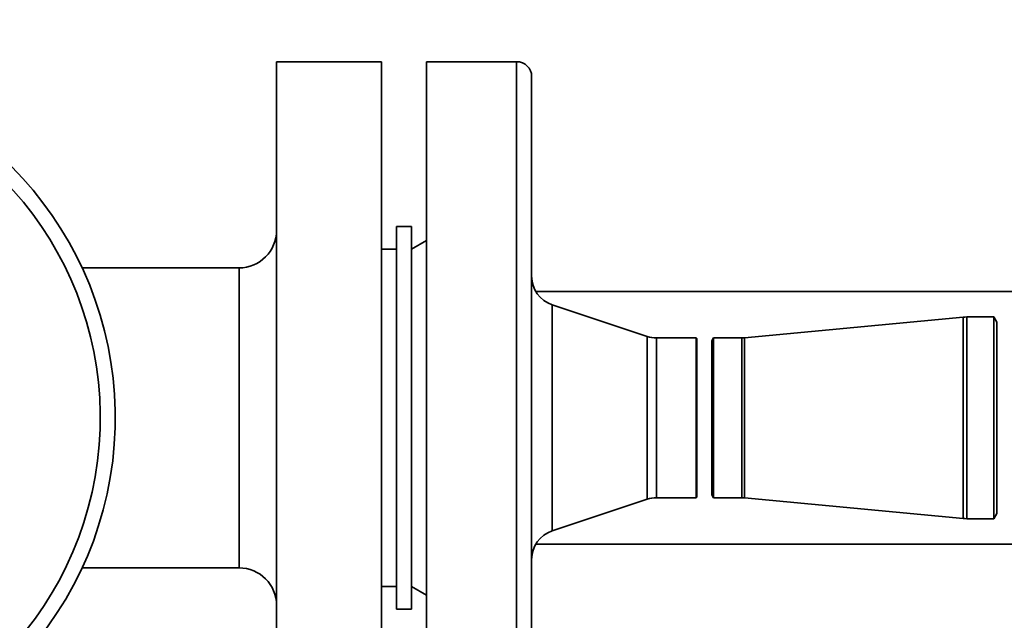
# Paper-space layout 'Blatt1' of a CAD drawing. Units: millimetres. Extents: x 0 to 6300, y 0 to 4455.
# Drawn here: x 1512 to 1644, y 1096 to 1176 of the extents above; entities that cross this region are included whole.
import ezdxf

# ---------------------------------------------------------------- set-up
doc = ezdxf.new("R2010")
doc.units = ezdxf.units.MM
doc.layers.add('1', color=7, linetype='Continuous')
doc.styles.add('SLDTEXTSTYLE0', font='TXT', dxfattribs={"width": 0.605})
doc.dimstyles.new('SLDDIMSTYLE1', dxfattribs={"dimtxt": 52.5, "dimasz": 37.5, "dimexe": 0, "dimexo": 0.0625, "dimgap": 13.125, "dimtad": 1, "dimdec": 0, "dimrnd": 1e-09, "dimzin": 12, "dimdsep": 46, "dimtxsty": 'SLDTEXTSTYLE0', "dimsah": 1, "dimcen": 0.09, "dimadec": 0, "dimazin": 3, "dimtfac": 1, "dimtdec": 0, "dimtofl": 0, "dimtmove": 0, "dimatfit": 3, "dimfxl": 1, "dimfrac": 2, "dimtolj": 1, "dimtzin": 12, "dimarcsym": 0})

# ---------------------------------------------------------------- blocks, each defined once
blk = doc.blocks.new('_D_4')
at = {"layer": '1', "ltscale": 15}
for p, q in [((1852.65, 1293.37), (2209.65, 1293.37)), ((2194.65, 638.76), (2194.65, 1293.37)), ((1292.65, 638.76), (2209.65, 638.76))]:
    blk.add_line(p, q, dxfattribs=at)
for points in [[(2194.65, 1293.37), (2188.65, 1255.87), (2200.65, 1255.87)], [(2194.65, 638.76), (2200.65, 676.26), (2188.65, 676.26)]]:
    blk.add_solid(points, dxfattribs=at)
at = {"layer": '1', "ltscale": 15, "insert": (2126.98, 905.91), "char_height": 52.5, "attachment_point": 1, "rotation": 90, "style": 'SLDTEXTSTYLE0'}
blk.add_mtext('655', dxfattribs=at)

psp = doc.layouts.new('Blatt1')

# ---------------------------------------------------------------- linework, layer by layer
at = {"color": 7, "linetype": 'Continuous', "lineweight": 35, "ltscale": 15}
for p, q in [((1560.65, 1170.87), (1546.65, 1170.87)), ((1546.65, 1170.87), (1546.65, 1123.37)), ((1560.65, 1170.87), (1560.65, 1123.37)), ((1578.65, 1170.87), (1566.65, 1170.87)), ((1566.65, 1075.87), (1566.65, 1170.87)), ((1578.65, 1075.87), (1578.65, 1170.87)), ((1580.65, 1168.87), (1580.65, 1077.87)), ((1564.65, 1148.87), (1562.65, 1148.87)), ((1562.65, 1148.87), (1562.65, 1097.87)), ((1564.65, 1148.87), (1564.65, 1097.87)), ((1562.65, 1145.87), (1560.65, 1145.87)), ((1566.65, 1147.02), (1564.65, 1145.87)), ((1541.65, 1143.37), (1520.74, 1143.37)), ((1541.65, 1143.37), (1541.65, 1103.37)), ((1724.65, 1140.22), (1581.21, 1140.22)), ((1596.04, 1134.22), (1583.39, 1138.45)), ((1583.39, 1138.45), (1583.39, 1108.28)), ((1638.18, 1136.79), (1609.03, 1134.03)), ((1638.18, 1136.79), (1638.18, 1118.24)), ((1642.25, 1136.82), (1638.65, 1136.82)), ((1638.65, 1136.82), (1638.65, 1118.23)), ((1642.65, 1136.12), (1642.25, 1136.82)), ((1642.25, 1136.82), (1642.25, 1118.23)), ((1642.65, 1136.12), (1642.65, 1118.5)), ((1596.04, 1112.51), (1596.04, 1134.22)), ((1602.6, 1134.02), (1597.31, 1134.02)), ((1597.31, 1134.02), (1597.31, 1112.72)), ((1602.65, 1133.97), (1602.6, 1134.02)), ((1602.6, 1134.02), (1602.6, 1112.72)), ((1604.89, 1134.02), (1604.65, 1133.62)), ((1608.65, 1134.02), (1604.89, 1134.02)), ((1604.89, 1119.3), (1604.89, 1134.02)), ((1608.65, 1134.02), (1608.65, 1119.3)), ((1609.03, 1134.03), (1609.03, 1119.29)), ((1602.65, 1112.77), (1602.65, 1133.97)), ((1604.65, 1133.62), (1604.65, 1119.45)), ((1546.65, 1123.37), (1546.65, 1075.87)), ((1560.65, 1123.37), (1560.65, 1075.87)), ((1604.65, 1119.45), (1604.65, 1113.12)), ((1604.89, 1112.72), (1604.89, 1119.3)), ((1608.65, 1119.3), (1608.65, 1112.72)), ((1609.03, 1119.29), (1609.03, 1112.7)), ((1638.18, 1118.24), (1638.18, 1109.94)), ((1638.65, 1118.23), (1638.65, 1109.92)), ((1642.25, 1118.23), (1642.25, 1109.92)), ((1642.65, 1118.5), (1642.65, 1110.62)), ((1604.65, 1113.12), (1604.89, 1112.72)), ((1583.39, 1108.28), (1596.04, 1112.51)), ((1597.31, 1112.72), (1602.6, 1112.72)), ((1602.6, 1112.72), (1602.65, 1112.77)), ((1604.89, 1112.72), (1608.65, 1112.72)), ((1609.03, 1112.7), (1638.18, 1109.94)), ((1642.25, 1109.92), (1642.65, 1110.62)), ((1638.65, 1109.92), (1642.25, 1109.92)), ((1581.21, 1106.52), (1724.65, 1106.52)), ((1520.74, 1103.37), (1541.65, 1103.37)), ((1560.65, 1100.87), (1562.65, 1100.87)), ((1564.65, 1100.87), (1566.65, 1099.71)), ((1562.65, 1097.87), (1564.65, 1097.87))]:
    psp.add_line(p, q, dxfattribs=at)
at = {"color": 7, "linetype": 'Continuous', "lineweight": 35, "ltscale": 225}
for centre, radius, start, end in [((1477.65, 1123.37), 47.5, 270, 159.2227), ((1578.65, 1168.87), 2, 0, 90), ((1477.65, 1123.37), 45.5, 270, 158.264), ((1541.65, 1148.37), 5, 270, 0), ((1584.65, 1142.25), 4, 180, 251.5114), ((1638.65, 1131.82), 5, 90, 95.4083), ((1597.31, 1138.02), 4, 251.5114, 270), ((1608.65, 1138.02), 4, 270, 275.4083), ((1597.31, 1108.72), 4, 90, 108.4886), ((1608.65, 1108.72), 4, 84.5917, 90), ((1638.65, 1114.92), 5, 264.5917, 270), ((1584.65, 1104.49), 4, 108.4886, 180), ((1541.65, 1098.37), 5, 0, 90)]:
    psp.add_arc(centre, radius, start, end, dxfattribs=at)

# ---------------------------------------------------------------- dimensions: what is measured, and where the dimension line sits
at = {"layer": '1', "ltscale": 15}
dim = psp.add_linear_dim(base=(2194.65, 1293.37), p1=(1277.65, 638.76), p2=(1837.65, 1293.37), angle=90, dimstyle='SLDDIMSTYLE1', dxfattribs=at)
dim.commit()
dim.dimension.update_dxf_attribs({"geometry": '_D_4', "text_midpoint": (2194.65, 966.06), "dimtype": 160})

doc.saveas('drawing.dxf')
